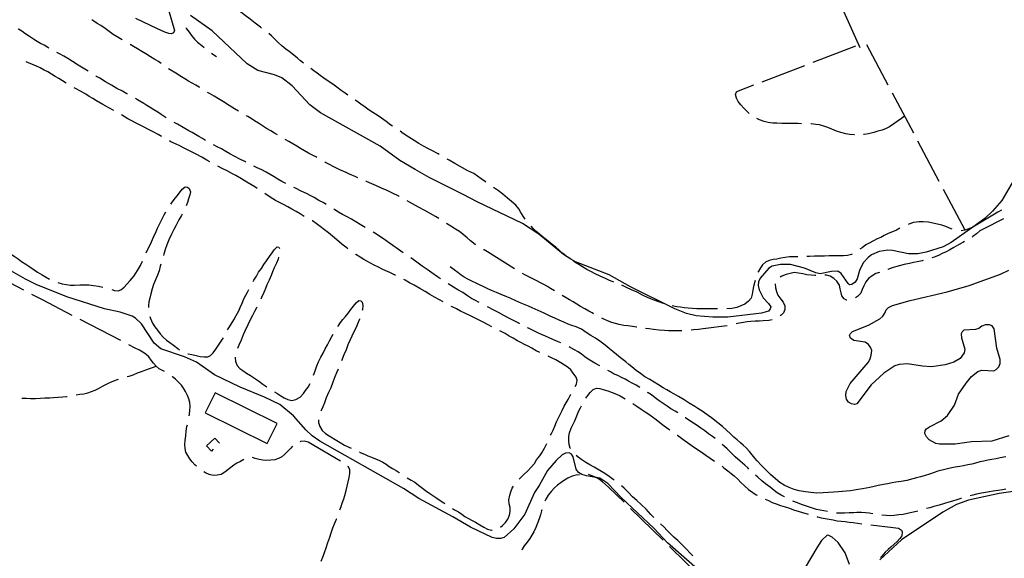
# Model space of a CAD drawing. Units: inches. Extents: x 663387 to 667103, y 4175077 to 4177462.
# Drawn here: x 663866 to 664407, y 4176816 to 4177112 of the extents above; entities that cross this region are included whole.
import ezdxf

# ---------------------------------------------------------------- set-up
doc = ezdxf.new("R2010")
doc.units = ezdxf.units.IN
doc.header["$MEASUREMENT"] = 0
doc.layers.add('Cartografia', color=7, linetype='Continuous')

msp = doc.modelspace()

# ---------------------------------------------------------------- linework, layer by layer
at = {"layer": 'Cartografia', "color": 7, "linetype": 'Continuous'}
for points in [[(664232.61, 4177322.54), (664232.85, 4177318.48), (664232.89, 4177318.1), (664233.14, 4177316.15), (664233.69, 4177313.74), (664234.5, 4177311.03), (664235.22, 4177308.73), (664235.93, 4177306.26), (664236.54, 4177304.26), (664237.38, 4177302.05), (664238.28, 4177299.91), (664239.37, 4177297.68), (664240.18, 4177295.85), (664249.8, 4177274.31), (664267.3, 4177235.17), (664301.31, 4177156.07), (664327.95, 4177096.72)], [(663946.92, 4177121.88), (663951.47, 4177105.97), (663950.97, 4177104.79), (663949.83, 4177104.24), (663948.36, 4177104.37), (663946.13, 4177105.11), (663942.18, 4177106.9), (663930.32, 4177112.62)], [(663999.37, 4177107.4), (663998.72, 4177107.88), (663995.81, 4177110.09), (663993.13, 4177112.29), (663990.39, 4177114.36), (663987.89, 4177116.08), (663985.5, 4177117.91), (663983.52, 4177119.53), (663981.42, 4177121.14), (663979.42, 4177122.44)], [(664413.61, 4177025.81), (664405.95, 4177012.61), (664400.89, 4177006.69), (664396.58, 4177002.68), (664390.03, 4176997.99), (664378.2, 4176989.53), (664373.7, 4176987.21), (664364.38, 4176984.14), (664359.85, 4176983.32), (664354.77, 4176983.36), (664345.91, 4176985.18), (664343.32, 4176985.23), (664338.57, 4176984.53), (664334.41, 4176982.65), (664332.49, 4176981.31), (664329.7, 4176978.36), (664327.72, 4176974.13), (664326.56, 4176969.57), (664325.3, 4176967.68), (664323.56, 4176966.33), (664322.2, 4176966.25), (664321.49, 4176966.88), (664317.66, 4176972.48), (664315.95, 4176973.76), (664312.45, 4176973.57), (664306.14, 4176972.33), (664303.77, 4176972.77), (664297.49, 4176975.43), (664289.83, 4176977.33), (664284.45, 4176977.42), (664279.88, 4176976.52), (664277.93, 4176975.3), (664273.12, 4176969.89), (664272.35, 4176967.91), (664272.16, 4176965.77), (664272.6, 4176963.42), (664274.79, 4176959), (664277.84, 4176955.99), (664278.97, 4176954.19), (664278.77, 4176953.12), (664277.76, 4176951.83), (664274, 4176950.58), (664255.36, 4176948.43), (664247.16, 4176948.44), (664237.97, 4176949.24), (664232.69, 4176950.49), (664226.24, 4176953.12), (664201.9, 4176965.04), (664190.3, 4176971.76), (664171.74, 4176978.89), (664169.18, 4176980.26), (664165.16, 4176982.84), (664151.54, 4176994.17), (664142.6, 4177000.02), (664117.66, 4177011.82), (664110.11, 4177015.94), (664091.36, 4177025.19), (664083.68, 4177029.58), (664075.22, 4177034.62), (664064.41, 4177042.48), (664031.62, 4177060.8), (664025.88, 4177065.14), (664016.04, 4177075.6), (664010.48, 4177079.97), (664006.51, 4177081.72), (663997.29, 4177084.07), (663991.41, 4177087.71), (663972.13, 4177105.93), (663960.36, 4177114.39)], [(663882.53, 4177096.4), (663882, 4177096.7), (663879.82, 4177097.93), (663877.96, 4177098.94), (663875.98, 4177099.93), (663874.08, 4177101.25), (663871.77, 4177102.8), (663869.32, 4177104.47), (663867.62, 4177105.65), (663865.82, 4177106.85), (663865.6, 4177106.99)], [(663922.8, 4177100.83), (663922.75, 4177100.87), (663920.02, 4177102.55), (663917.87, 4177103.91), (663915.54, 4177105.45), (663913.33, 4177107.07), (663910.99, 4177108.72), (663909.08, 4177109.95), (663907.15, 4177111.13), (663906.11, 4177111.84)], [(663957.8, 4177107.66), (663958.16, 4177106.99), (663959.57, 4177105.05), (663960.78, 4177103.27), (663962.43, 4177101.3), (663964.18, 4177099.65), (663966.52, 4177097.74), (663967.84, 4177096.68)], [(664022.34, 4177088.15), (664020.69, 4177089.46), (664019.03, 4177090.85), (664016.06, 4177093.27), (664014.4, 4177094.57), (664012.64, 4177095.88), (664010.53, 4177097.62), (664008.5, 4177099.44), (664006.56, 4177101.33), (664004.71, 4177103.13), (664003.31, 4177104.32)], [(663944.17, 4177087.88), (663942.66, 4177088.95), (663940.73, 4177090.19), (663938.35, 4177091.65), (663935.78, 4177093.15), (663933.49, 4177094.51), (663931.2, 4177095.9), (663929, 4177097.26), (663927.16, 4177098.39)], [(664302.38, 4177088.68), (664325.72, 4177097.65)], [(664331.59, 4177098.35), (664343.3, 4177076.26)], [(663904.04, 4177083.69), (663902.17, 4177084.81), (663900.43, 4177085.81), (663898.5, 4177086.97), (663895.42, 4177088.93), (663892.97, 4177090.57), (663890.65, 4177092), (663888.73, 4177093.07), (663886.94, 4177094.03)], [(663971.78, 4177093.61), (663972.04, 4177093.43), (663974.49, 4177091.7)], [(663891.95, 4177077.05), (663889.99, 4177078.3), (663887.9, 4177079.66), (663885.98, 4177080.73), (663883.88, 4177082.12), (663881.83, 4177083.37), (663879.97, 4177084.32), (663877.69, 4177085.49), (663875.64, 4177086.4), (663873.57, 4177087.29), (663871.29, 4177088.36), (663869.99, 4177088.86)], [(664046.64, 4177070.56), (664045.25, 4177071.51), (664043.04, 4177073.1), (664040.75, 4177074.86), (664038.45, 4177076.47), (664035.88, 4177078.27), (664033.59, 4177079.79), (664031.56, 4177081.23), (664029.81, 4177082.53), (664028.06, 4177083.92), (664026.4, 4177085.22)], [(664274.38, 4177077.92), (664297.72, 4177086.89)], [(663925.62, 4177071.08), (663925.39, 4177071.21), (663922.9, 4177072.62), (663919.85, 4177074.21), (663916.83, 4177075.92), (663913.66, 4177077.91), (663910.41, 4177079.79), (663908.66, 4177080.85), (663908.3, 4177081.07)], [(663965.36, 4177074.64), (663965.05, 4177074.85), (663963.3, 4177075.95), (663961.28, 4177077.14), (663959.26, 4177078.25), (663957.24, 4177079.44), (663955.31, 4177080.6), (663952.14, 4177082.59), (663949.12, 4177084.47), (663948.28, 4177085.04)], [(663917.99, 4177062.14), (663917.85, 4177062.23), (663915.73, 4177063.42), (663913.81, 4177064.46), (663912.06, 4177065.46), (663908.74, 4177067.46), (663906.72, 4177068.64), (663904.7, 4177069.83), (663902.77, 4177070.99), (663899.81, 4177072.72), (663897.2, 4177074.13), (663896.32, 4177074.61)], [(664267.23, 4177060.46), (664266.26, 4177061.3), (664264.24, 4177063.32), (664262.5, 4177065.22), (664261.19, 4177066.99), (664260.11, 4177068.88), (664259.6, 4177070.86), (664260.12, 4177072.27), (664261.22, 4177072.87), (664269.71, 4177076.13)], [(663986.7, 4177061.63), (663984.51, 4177062.94), (663981.55, 4177064.91), (663978.38, 4177066.84), (663975.71, 4177068.45), (663973.27, 4177069.96), (663970.77, 4177071.4), (663969.63, 4177072.04)], [(664345.64, 4177071.84), (664357.35, 4177049.75)], [(663946.98, 4177058.11), (663944.23, 4177059.92), (663942.3, 4177061.13), (663940.1, 4177062.49), (663938.17, 4177063.65), (663936.33, 4177064.78), (663934.58, 4177065.85), (663931.26, 4177067.95), (663930, 4177068.67)], [(664071.27, 4177053.47), (664070.41, 4177054.08), (664067.75, 4177056.1), (664065.27, 4177057.87), (664062.89, 4177059.42), (664060.5, 4177060.88), (664058.39, 4177062.26), (664056.18, 4177063.85), (664053.89, 4177065.61), (664051.68, 4177067.24), (664050.81, 4177067.81)], [(663944.31, 4177047.77), (663942.51, 4177048.82), (663939.76, 4177050.33), (663937.2, 4177051.63), (663934.91, 4177052.86), (663932.71, 4177054.01), (663930.51, 4177055.11), (663928.13, 4177056.35), (663925.93, 4177057.52), (663923.82, 4177058.7), (663922.3, 4177059.61)], [(664008.03, 4177048.61), (664006.41, 4177049.65), (664004.39, 4177050.89), (664002.1, 4177052.19), (663999.81, 4177053.63), (663997.6, 4177055.04), (663995.49, 4177056.43), (663993.56, 4177057.64), (663991.72, 4177058.7), (663991.01, 4177059.09)], [(664352.46, 4177058.97), (664350.83, 4177057.64), (664344.33, 4177053.11), (664342.42, 4177052.18), (664340.29, 4177051.33), (664337.92, 4177050.63), (664335.56, 4177049.94), (664332.68, 4177049.27), (664330.32, 4177048.93), (664330.03, 4177048.9)], [(663968.61, 4177045.57), (663966.87, 4177046.65), (663964.95, 4177047.74), (663963.02, 4177048.83), (663961.18, 4177049.89), (663959.34, 4177050.98), (663956.26, 4177052.74), (663953.07, 4177054.47), (663951.32, 4177055.46), (663951.25, 4177055.5)], [(664295.96, 4177054.79), (664294.12, 4177054.84), (664292.04, 4177054.93), (664289.67, 4177054.93), (664287.65, 4177054.94), (664285.05, 4177054.93), (664282.39, 4177055.03), (664280.18, 4177055.19), (664277.63, 4177055.55), (664275.44, 4177056.04), (664272.82, 4177056.99), (664271.39, 4177057.71)], [(664325.04, 4177048.69), (664324.89, 4177048.7), (664322.47, 4177048.79), (664320.21, 4177049.22), (664317.55, 4177049.92), (664315.12, 4177050.74), (664312.56, 4177051.81), (664310.35, 4177052.73), (664308.14, 4177053.51), (664305.84, 4177054.1), (664303.71, 4177054.46), (664301.22, 4177054.65), (664300.95, 4177054.65)], [(664096.88, 4177037.9), (664096.33, 4177038.21), (664092.84, 4177040.06), (664090.73, 4177041.15), (664088.26, 4177042.5), (664085.79, 4177043.9), (664083.13, 4177045.57), (664080.29, 4177047.43), (664077.09, 4177049.48), (664075.39, 4177050.63)], [(663970.83, 4177033.8), (663969.32, 4177034.74), (663966.59, 4177036.42), (663963.42, 4177038.07), (663960.47, 4177039.52), (663956.79, 4177041.45), (663954.5, 4177042.56), (663952.03, 4177043.66), (663949.56, 4177044.88), (663948.68, 4177045.35)], [(663990.62, 4177033.74), (663990.06, 4177034.05), (663987.41, 4177035.36), (663984.57, 4177036.82), (663981.92, 4177038.26), (663979.63, 4177039.61), (663977.24, 4177040.99), (663974.95, 4177042.17), (663973, 4177043.18)], [(664029.73, 4177036.2), (664029.09, 4177036.57), (664027.25, 4177037.52), (664025.05, 4177038.68), (664022.85, 4177039.96), (664020.74, 4177041.17), (664018.72, 4177042.41), (664016.51, 4177043.82), (664014.31, 4177045.03), (664012.36, 4177046.1)], [(664359.69, 4177045.34), (664371.41, 4177023.25)], [(663996.98, 4177019.15), (663995.56, 4177020.11), (663991.21, 4177022.7), (663988.25, 4177024.47), (663985.23, 4177026.28), (663983.39, 4177027.3), (663980.34, 4177028.93), (663977.67, 4177030.22), (663975.22, 4177031.42)], [(664012.66, 4177021.97), (664010.5, 4177023.05), (664008.3, 4177024.26), (664006.18, 4177025.52), (664004.07, 4177026.85), (664001.78, 4177028.16), (663999.4, 4177029.36), (663996.93, 4177030.46), (663995.04, 4177031.4)], [(664052.11, 4177025.1), (664051.13, 4177025.55), (664047.55, 4177027.09), (664045.71, 4177027.94), (664042.4, 4177029.51), (664038.73, 4177031.37), (664036.62, 4177032.44), (664034.51, 4177033.57), (664034.1, 4177033.78)], [(664122.6, 4177022.59), (664122.28, 4177022.82), (664120.01, 4177024.52), (664118.02, 4177025.94), (664116.01, 4177027.38), (664112.58, 4177028.94), (664105.51, 4177032.85), (664102.31, 4177034.71), (664101.2, 4177035.38)], [(664074.87, 4177014.77), (664074.64, 4177014.9), (664071.33, 4177016.59), (664068.37, 4177018), (664065.15, 4177019.43), (664062.43, 4177020.59), (664059.88, 4177021.69), (664056.98, 4177022.95), (664056.68, 4177023.07)], [(663949.43, 4177010.52), (663949.82, 4177011.1), (663951.33, 4177013.17), (663952.97, 4177015.18), (663954.18, 4177016.82), (663955.7, 4177018.81), (663957.42, 4177020.09), (663958.59, 4177020), (663959.53, 4177019.14), (663960.23, 4177017.41), (663960.01, 4177015.7), (663959.27, 4177013.47), (663958.58, 4177011.54), (663957.84, 4177009.64)], [(664022.75, 4177003.87), (664020.56, 4177005.18), (664018.35, 4177006.52), (664016.02, 4177007.86), (664013.76, 4177009.07), (664011.31, 4177010.46), (664009.22, 4177011.56), (664006.95, 4177012.54), (664004.11, 4177014.41), (664001.14, 4177016.38)], [(664034.82, 4177010.43), (664033.48, 4177011.24), (664030.86, 4177012.67), (664028.3, 4177014.15), (664026.32, 4177015.17), (664023.94, 4177016.43), (664021.1, 4177017.75), (664017.93, 4177019.3), (664017.11, 4177019.71)], [(664144.18, 4177002.3), (664143.32, 4177003.45), (664141.76, 4177005.91), (664140.65, 4177007.92), (664138.92, 4177010.07), (664136.55, 4177012.08), (664134.33, 4177013.94), (664131.94, 4177016.07), (664129.55, 4177017.84), (664127.23, 4177019.38), (664126.71, 4177019.73)], [(664373.75, 4177018.83), (664385.46, 4176996.75)], [(664096.71, 4177002.62), (664094.87, 4177003.75), (664091.88, 4177005.44), (664088.98, 4177007.09), (664085.58, 4177008.84), (664082.26, 4177010.67), (664080.52, 4177011.66), (664079.26, 4177012.38)], [(663935.93, 4176983.78), (663936.74, 4176985.42), (663937.7, 4176987.4), (663938.8, 4176989.95), (663940.03, 4176992.5), (663941.38, 4176995.55), (663942.19, 4176997.39), (663943.03, 4176999.22), (663944.47, 4177002.12), (663945.85, 4177004.73), (663946.77, 4177006.29)], [(663955.68, 4177005.14), (663955.26, 4177004.39), (663953.86, 4177001.89), (663952.36, 4176999.11), (663951.09, 4176996.67), (663949.86, 4176994.06), (663948.4, 4176990.9), (663947.3, 4176988.23), (663946.34, 4176985.57), (663945.58, 4176983.02), (663945.41, 4176982.42)], [(664056.31, 4176997.67), (664055.3, 4176998.26), (664053.46, 4176999.35), (664048.72, 4177002.31), (664045.94, 4177003.81), (664043.73, 4177004.98), (664041.49, 4177006.22), (664039.54, 4177007.42), (664039.03, 4177007.74)], [(664405.7, 4177007.28), (664403.76, 4177006.2), (664390.03, 4176997.99), (664389.99, 4176997.97), (664387.88, 4176996.97), (664385.7, 4176996.31), (664383.7, 4176995.97), (664383.61, 4176995.97)], [(664046.79, 4176986.03), (664046.3, 4176986.41), (664043.39, 4176988.63), (664040.65, 4176991), (664038.26, 4176992.98), (664036.1, 4176994.75), (664033.89, 4176996.4), (664031.5, 4176998.24), (664029.23, 4177000), (664027.25, 4177001.33), (664027.1, 4177001.41)], [(664117.03, 4176988.14), (664116.68, 4176988.38), (664114.16, 4176990.35), (664112.18, 4176992.1), (664110.13, 4176993.95), (664108.03, 4176995.47), (664105.88, 4176996.79), (664103.32, 4176998.43), (664100.94, 4176999.96)], [(664378.7, 4176996.8), (664377.25, 4176997.41), (664375.18, 4176998.34), (664373.01, 4176999.03), (664370.63, 4176999.55), (664368.07, 4177000.21), (664365.58, 4177000.64), (664362.8, 4177000.88), (664360.43, 4177000.82), (664357.49, 4177000.42), (664354.84, 4176999.57), (664354.51, 4176999.42)], [(664406.85, 4177002.6), (664395.75, 4176996.91), (664393.79, 4176995.85), (664392.11, 4176994.32), (664390.09, 4176992.75), (664389.69, 4176992.5)], [(664077.08, 4176983.81), (664074.46, 4176985.63), (664071.38, 4176987.91), (664069.54, 4176989.16), (664067.51, 4176990.61), (664063.47, 4176993.39), (664061.54, 4176994.63), (664060.64, 4176995.17)], [(664166.37, 4176982.24), (664164.85, 4176983.44), (664162.86, 4176985.27), (664160.93, 4176986.9), (664159, 4176988.37), (664156.67, 4176990.18), (664155.14, 4176991.48), (664153.5, 4176992.88), (664151.93, 4176994.14), (664150.05, 4176995.74), (664148.53, 4176997.23), (664147.38, 4176998.46)], [(664349.97, 4176997.32), (664348.05, 4176996.35), (664345.98, 4176995.31), (664343.5, 4176994.46), (664341.31, 4176993.31), (664339.48, 4176992.16), (664337.5, 4176991.56), (664335.52, 4176990.45), (664333.11, 4176989.17), (664331.27, 4176988.13), (664329.14, 4176986.63), (664327.93, 4176985.76)], [(664385.38, 4176989.97), (664384.56, 4176989.47), (664382.09, 4176988.19), (664379.62, 4176986.79), (664377.32, 4176985.53), (664375.37, 4176984.39), (664373.24, 4176983.38), (664371.12, 4176982.4), (664368.71, 4176981.48), (664367.5, 4176981.1)], [(663861.92, 4176982.95), (663863.4, 4176981.96), (663865.56, 4176980.46), (663867.54, 4176979.06), (663869.81, 4176977.55), (663872.08, 4176976.12), (663874.42, 4176974.41), (663876.23, 4176973.22), (663878.73, 4176971.71), (663880.71, 4176970.55), (663882.9, 4176969.39)], [(663994.62, 4176968.05), (663995.07, 4176968.86), (663996.45, 4176971.08), (663997.72, 4176973.11), (663999.26, 4176975.15), (664000.62, 4176977.32), (664001.94, 4176979.48), (664003.6, 4176981.76), (664005.13, 4176983.73), (664006.33, 4176985.44), (664007.81, 4176987.1), (664008.88, 4176986.92), (664009.21, 4176986.29)], [(664072.92, 4176971.44), (664072.27, 4176971.77), (664069.74, 4176972.95), (664067.65, 4176973.93), (664065.56, 4176974.88), (664063.52, 4176975.85), (664061.26, 4176977), (664059.17, 4176978.06), (664057.19, 4176979.17), (664055.44, 4176980.21), (664053.4, 4176981.43), (664051.13, 4176982.9), (664050.84, 4176983.09)], [(664138.33, 4176975.06), (664123.41, 4176984.29), (664121.54, 4176985.43), (664121.3, 4176985.55)], [(664323.74, 4176983.06), (664323.39, 4176982.88), (664321.24, 4176982.31), (664318.95, 4176982.14), (664316.5, 4176982.08), (664313.63, 4176982.12), (664311.19, 4176982.12), (664308.59, 4176981.98), (664305.88, 4176981.98), (664303.12, 4176981.94), (664300.35, 4176981.78), (664298.87, 4176981.76)], [(663917.05, 4176963.63), (663918.53, 4176963.19), (663920.61, 4176962.98), (663921.95, 4176963.53), (663923.8, 4176964.98), (663925.25, 4176966.53), (663927.16, 4176968.57), (663929.36, 4176971.25), (663931.23, 4176974.04), (663932.77, 4176976.77), (663933.92, 4176979.2)], [(663944.08, 4176977.6), (663943.71, 4176976.41), (663943, 4176973.92), (663942.14, 4176971.59), (663941.01, 4176968.97), (663940, 4176966.47), (663939.17, 4176963.97), (663938.43, 4176961.25), (663937.93, 4176958.95), (663937.47, 4176956.85), (663937.26, 4176954.62), (663937.23, 4176953.69)], [(664008.68, 4176981.39), (664008.38, 4176980.38), (664007.49, 4176978.05), (664006.33, 4176975.66), (664005.39, 4176973.4), (664004.51, 4176971.31), (664003.45, 4176968.87), (664002.3, 4176966.25), (664001.51, 4176964.22), (664000.5, 4176962.01), (663999.22, 4176959.29), (663998.83, 4176958.43)], [(664097.6, 4176969.52), (664096.04, 4176970.66), (664092.83, 4176972.91), (664090.33, 4176974.57), (664087.6, 4176976.45), (664084.57, 4176978.6), (664081.24, 4176981.03)], [(664192.55, 4176967.75), (664192.4, 4176967.81), (664190.42, 4176968.7), (664188.16, 4176969.8), (664185.37, 4176971.04), (664182.65, 4176972.31), (664180.21, 4176973.52), (664177.95, 4176974.7), (664175.62, 4176976.04), (664173.53, 4176977.37), (664171.43, 4176978.73), (664170.46, 4176979.36)], [(664293.87, 4176981.69), (664291.7, 4176981.67), (664289.28, 4176981.58), (664286.89, 4176981.3), (664284.54, 4176980.83), (664282.35, 4176980.39), (664280.35, 4176980.12), (664278.15, 4176979.59), (664276.2, 4176978.7), (664274.57, 4176977.22), (664273.36, 4176975.52), (664272.04, 4176973.44), (664271.97, 4176973.26)], [(664362.74, 4176979.58), (664362.1, 4176979.38), (664359.44, 4176978.85), (664357.34, 4176978.49), (664355.14, 4176978.02), (664352.32, 4176977.33), (664350.36, 4176976.88), (664348.34, 4176976.33), (664345.76, 4176975.5), (664343.41, 4176974.63), (664343.4, 4176974.62)], [(663868.7, 4176963.31), (663846.55, 4176974.89)], [(664249.2, 4176800.71), (664222.29, 4176824.36), (664214.74, 4176832.38), (664196.92, 4176849.39), (664189.6, 4176856.96), (664185.07, 4176860.03), (664182.9, 4176860.39), (664177.79, 4176861.23), (664175.23, 4176861.93), (664173.36, 4176863.13), (664172.12, 4176864.81), (664170.42, 4176871.63), (664169.51, 4176873.08), (664168.35, 4176873.82), (664166.29, 4176873.65), (664164.47, 4176872.7), (664161.15, 4176869.59), (664156.46, 4176864.24), (664151.81, 4176855.88), (664149.16, 4176852), (664143.92, 4176840.2), (664137.98, 4176832.06), (664132.61, 4176827.29), (664130.49, 4176826.71), (664128.29, 4176826.71), (664126.03, 4176827.24), (664114.12, 4176833.05), (664104.42, 4176838.77), (664085.77, 4176848.77), (664077.28, 4176854.18), (664031.31, 4176880.22), (664027.17, 4176883.23), (664023.55, 4176886.5), (664016.84, 4176894.14), (664009.35, 4176900.38), (664000.94, 4176904.45), (663987.6, 4176909.9), (663973.51, 4176916.84), (663963.66, 4176923.78), (663956.98, 4176926.68), (663944.05, 4176931.04), (663940.26, 4176934.19), (663933.28, 4176944.87), (663930.01, 4176947.97), (663928.26, 4176949.05), (663921.68, 4176951.16), (663913.09, 4176953.11), (663892.32, 4176959.58), (663875.51, 4176966.48), (663869.58, 4176969.3), (663860.62, 4176974.48)], [(664408.06, 4176871.59), (664405.1, 4176871.1), (664402.8, 4176870.64), (664400.52, 4176870.26), (664398.25, 4176869.86), (664396.15, 4176869.32), (664393.78, 4176868.83), (664391.48, 4176868.24), (664389.47, 4176867.69), (664387.23, 4176867.26), (664384.94, 4176866.78), (664382.92, 4176866.44), (664380.33, 4176866.02), (664377.51, 4176865.38), (664374.62, 4176864.73), (664370.85, 4176863.76), (664368.77, 4176862.99), (664366.84, 4176862.32), (664363.28, 4176861.23), (664361.24, 4176860.73), (664359.04, 4176860.17), (664357.01, 4176859.61), (664353.81, 4176858.71), (664350.72, 4176858.13), (664347.81, 4176857.72), (664345.63, 4176857.36), (664343.13, 4176856.89), (664340.93, 4176856.48), (664338.06, 4176855.88), (664335.74, 4176855.32), (664333.45, 4176854.81), (664331.38, 4176854.47), (664329.36, 4176854.04), (664327.05, 4176853.63), (664324.76, 4176853.27), (664322.81, 4176853.05), (664320.53, 4176852.86), (664318.35, 4176852.54), (664316.28, 4176852.4), (664313.65, 4176852.21), (664310.72, 4176852.04), (664307.73, 4176851.83), (664304.25, 4176851.64), (664301.05, 4176851.97), (664298.11, 4176852.37), (664294.67, 4176852.94), (664291.86, 4176853.69), (664289.13, 4176854.72), (664286.37, 4176856.06), (664284.06, 4176857.53), (664281.55, 4176859.5), (664278.91, 4176861.88), (664276.34, 4176864.51), (664273.94, 4176866.94), (664271.51, 4176869.52), (664270.25, 4176870.99), (664268.81, 4176872.78), (664267.38, 4176874.56), (664265.43, 4176876.64), (664263.83, 4176878), (664262.39, 4176879.45), (664260.55, 4176881.02), (664258.82, 4176882.53), (664256.87, 4176884.28), (664254.73, 4176886.38), (664252.46, 4176888.29), (664249.86, 4176890.45), (664246.46, 4176893.07), (664244.67, 4176894.44), (664241.88, 4176896.37), (664239.04, 4176898.22), (664237.28, 4176899.28), (664234.23, 4176901.22), (664231.43, 4176903.06), (664228.4, 4176904.92), (664225.74, 4176906.37), (664223.84, 4176907.39), (664222, 4176908.46), (664219.94, 4176909.64), (664217.36, 4176911.28), (664214.95, 4176912.76), (664212.6, 4176914.19), (664209.91, 4176915.7), (664207.4, 4176917.42), (664205.01, 4176919.2), (664202.64, 4176921.1), (664201.13, 4176922.44), (664199.43, 4176923.87), (664196.56, 4176926.12), (664194.28, 4176927.95), (664192.3, 4176929.5), (664190.48, 4176930.97), (664188.96, 4176932.33), (664187.3, 4176933.66), (664185.19, 4176935.19), (664182.73, 4176936.82), (664180.23, 4176938.36), (664177.7, 4176940.01), (664175.08, 4176941.79), (664172.21, 4176943.1), (664169.77, 4176943.9), (664167.82, 4176944.62), (664165.35, 4176945.67), (664162.78, 4176946.73), (664160.45, 4176947.82), (664157.79, 4176949.06), (664154.61, 4176950.57), (664151.3, 4176952.05), (664147.88, 4176953.65), (664145.91, 4176954.5), (664142.35, 4176955.98), (664139.05, 4176957.46), (664135.89, 4176958.82), (664134.04, 4176959.63), (664130.99, 4176960.89), (664128.33, 4176961.98), (664125.67, 4176963.07), (664123.17, 4176964.26), (664121.03, 4176965.34), (664119.06, 4176966.31), (664117.13, 4176967.12), (664114.81, 4176968.21), (664112.65, 4176969.32), (664110.64, 4176970.46), (664109.04, 4176971.54), (664107.09, 4176973.02), (664105.11, 4176974.5), (664102.97, 4176976.15)], [(664160.2, 4176963), (664158.11, 4176964.24), (664156.37, 4176965.23), (664154.66, 4176966.27), (664152.85, 4176967.22), (664150.52, 4176968.34), (664148.4, 4176969.49), (664146.12, 4176970.63), (664143.92, 4176971.74), (664142.6, 4176972.46)], [(664303.72, 4176971.42), (664303.3, 4176971.39), (664301.27, 4176971.49), (664298.87, 4176971.79), (664296.64, 4176972.2), (664294.34, 4176972.67), (664291.92, 4176972.93), (664289.73, 4176972.54), (664287.48, 4176971.84), (664285.19, 4176970.96), (664284.27, 4176970.46)], [(664320.8, 4176957.75), (664320.61, 4176957.76), (664319.32, 4176958.58), (664318.04, 4176960.24), (664317.67, 4176961.85), (664317.2, 4176964.08), (664316.7, 4176966.1), (664315.39, 4176968.22), (664313.69, 4176969.76), (664311.67, 4176970.93), (664309.57, 4176971.53), (664308.7, 4176971.6)], [(664409.74, 4176883.21), (664400.54, 4176880.24), (664389.24, 4176879.95), (664380.39, 4176878.62), (664371.78, 4176878.59), (664369.64, 4176878.92), (664365.95, 4176880.96), (664364.53, 4176882.61), (664363.73, 4176884.5), (664363.8, 4176886.2), (664364.55, 4176887.13), (664366.22, 4176888.24), (664372.61, 4176891.49), (664376.14, 4176894.34), (664379.97, 4176900.13), (664382.21, 4176906.14), (664386.32, 4176912.18), (664389.37, 4176915.89), (664392.77, 4176918.65), (664394.94, 4176919.29), (664401.54, 4176918.95), (664402.87, 4176919.62), (664404.26, 4176921.13), (664405.09, 4176923.04), (664405.02, 4176925.13), (664403.11, 4176931.38), (664401.74, 4176942.11), (664400.69, 4176943.75), (664399.18, 4176944.25), (664396.98, 4176944.16), (664394.95, 4176943.47), (664393.28, 4176942.22), (664391.45, 4176941.71), (664385.13, 4176941.24), (664384.11, 4176940.47), (664383.67, 4176939.25), (664383.71, 4176937.11), (664385.56, 4176930.8), (664385.32, 4176928.88), (664383.07, 4176925.75), (664379.49, 4176923.71), (664374.82, 4176922.2), (664367.38, 4176921.21), (664362.46, 4176921.46), (664354.06, 4176922.73), (664349.52, 4176922.41), (664347.1, 4176921.71), (664341.18, 4176917.67), (664334.2, 4176911.18), (664326.27, 4176900.83), (664325.09, 4176900.51), (664323.36, 4176900.81), (664321.68, 4176901.79), (664320.61, 4176903.3), (664320.24, 4176905.2), (664320.39, 4176907.59), (664322.6, 4176912.04), (664332.54, 4176923.59), (664333.59, 4176925.54), (664334.2, 4176927.55), (664334.47, 4176930.1), (664333.96, 4176931.66), (664332.77, 4176933.42), (664330.93, 4176934.69), (664324.69, 4176935.67), (664322.87, 4176936.85), (664322.27, 4176938.3), (664322.73, 4176939.44), (664323.96, 4176940.59), (664332.62, 4176944.04), (664338.93, 4176947.45), (664340.54, 4176948.93), (664341.61, 4176950.62), (664342.33, 4176952.56), (664343.72, 4176953.85), (664345.83, 4176954.82), (664355.66, 4176957.55), (664375.97, 4176962.34), (664388.05, 4176965.9), (664405.18, 4176972.15), (664409.75, 4176974.31)], [(664338.66, 4176973.02), (664336.8, 4176972.39), (664334.67, 4176971.19), (664332.66, 4176969.71), (664331.2, 4176967.92), (664330.14, 4176965.68), (664329.28, 4176963.73), (664328.44, 4176961.66), (664326.67, 4176959.8), (664325.51, 4176959.07)], [(663887.5, 4176967.44), (663889.87, 4176966.69), (663892.13, 4176966.33), (663894.21, 4176966.09), (663896.64, 4176966.12), (663899.41, 4176966.29), (663901.47, 4176966.3), (663904.41, 4176966.19), (663907.08, 4176965.89), (663909.69, 4176965.44), (663912.12, 4176964.94), (663912.22, 4176964.91)], [(664099.1, 4176956.82), (664097.08, 4176958), (664094.35, 4176959.52), (664091.68, 4176960.96), (664089.12, 4176962.51), (664086.28, 4176964.21), (664083.17, 4176965.98), (664080.67, 4176967.38), (664078.29, 4176968.71), (664077.38, 4176969.17)], [(664118.89, 4176956.46), (664116.75, 4176957.53), (664114.65, 4176958.69), (664112.44, 4176960.16), (664109.82, 4176961.97), (664107.21, 4176963.47), (664104.83, 4176964.97), (664101.82, 4176966.84)], [(664270.38, 4176968.52), (664269.53, 4176965.36), (664269.21, 4176963.33), (664268.86, 4176961.1), (664268.17, 4176958.98), (664266.74, 4176957.17), (664264.74, 4176955.65), (664262.67, 4176954.64), (664260.31, 4176953.78), (664257.65, 4176953.27), (664254.94, 4176953.11), (664254.81, 4176953.1)], [(664281.36, 4176966.76), (664281.59, 4176964.53), (664282.1, 4176962.53), (664282.86, 4176960.63), (664284.49, 4176958.43), (664285.89, 4176956.65), (664286.81, 4176954.63), (664286.81, 4176952.71), (664286.1, 4176950.76), (664284.78, 4176949.59), (664284.23, 4176949.2)], [(663895.31, 4176949.44), (663879.03, 4176957.91), (663873.13, 4176960.99)], [(663980.67, 4176941.54), (663981.3, 4176942.62), (663982.67, 4176944.6), (663984.17, 4176946.99), (663985.45, 4176949.31), (663986.75, 4176951.93), (663987.62, 4176953.79), (663988.65, 4176956.17), (663989.65, 4176958.49), (663990.65, 4176960.47), (663991.63, 4176962.27), (663992.26, 4176963.64)], [(664220.13, 4176956.03), (664220.13, 4176956.04), (664217.52, 4176956.92), (664214.92, 4176957.87), (664211.7, 4176959.09), (664208.63, 4176960.56), (664205.62, 4176962.14), (664202.54, 4176963.57), (664199.82, 4176964.82), (664197.22, 4176965.98)], [(664041.31, 4176943.33), (664041.43, 4176943.5), (664042.76, 4176945.44), (664043.93, 4176947.09), (664045.34, 4176948.77), (664047.05, 4176950.85), (664048.43, 4176952.66), (664049.83, 4176954.44), (664051.29, 4176956.25), (664052.8, 4176957.63), (664053.83, 4176957.5), (664054.49, 4176956.66), (664054.88, 4176954.91), (664054.69, 4176952.58), (664054.62, 4176952.19)], [(664181.73, 4176950.3), (664180.87, 4176950.8), (664179, 4176951.81), (664176.85, 4176952.97), (664174.58, 4176954.4), (664172.56, 4176955.56), (664170.44, 4176956.8), (664168.46, 4176958.07), (664166.61, 4176959.17), (664164.46, 4176960.38)], [(663996.67, 4176953.93), (663996.49, 4176953.57), (663995.45, 4176951.65), (663994.27, 4176949.44), (663993.04, 4176946.94), (663991.75, 4176944.28), (663990.14, 4176940.79), (663989.29, 4176938.77), (663988.05, 4176935.78), (663986.9, 4176933.12), (663986.18, 4176931.25)], [(664125.8, 4176943.15), (664123.85, 4176944.21), (664121.47, 4176945.51), (664118.91, 4176946.78), (664116.24, 4176948.13), (664113.69, 4176949.45), (664110.96, 4176950.72), (664108.64, 4176951.81), (664106.38, 4176952.96), (664104.05, 4176954.1), (664103.48, 4176954.4)], [(664141.04, 4176944.87), (664140.94, 4176944.93), (664138.39, 4176946.29), (664135.43, 4176947.8), (664132.42, 4176949.42), (664129.52, 4176950.93), (664126.56, 4176952.44), (664123.77, 4176953.98), (664123.34, 4176954.19)], [(664249.82, 4176953.08), (664247.73, 4176953.06), (664245.47, 4176953.01), (664242.52, 4176952.97), (664240.44, 4176953), (664238.42, 4176953.12), (664236.11, 4176953.27), (664233.57, 4176953.34), (664231.49, 4176953.6), (664229.46, 4176953.86), (664227.44, 4176954.11), (664224.95, 4176954.73)], [(663921.93, 4176935.61), (663899.74, 4176947.14)], [(663938.03, 4176948.78), (663938.34, 4176947.64), (663939.35, 4176945.2), (663940.69, 4176943.14), (663942.2, 4176941.3), (663943.6, 4176939.33), (663945.44, 4176937.25), (663947.13, 4176935.8), (663949, 4176934.44), (663950.93, 4176933.03), (663953.37, 4176931.19), (663954.33, 4176930.54)], [(664053.16, 4176947.45), (664053.12, 4176947.35), (664052.29, 4176945.09), (664051.23, 4176942.83), (664049.98, 4176940.39), (664048.86, 4176938.01), (664047.78, 4176935.57), (664046.79, 4176933.25), (664045.74, 4176930.58), (664044.59, 4176927.75), (664043.59, 4176925.37), (664043.25, 4176924.51)], [(664205.37, 4176942.99), (664205.2, 4176943.03), (664203.06, 4176943.3), (664200.45, 4176943.71), (664198.37, 4176943.92), (664195.84, 4176944.42), (664193.69, 4176944.91), (664191.7, 4176945.53), (664189.26, 4176946.49), (664187.02, 4176947.51), (664186.14, 4176947.96)], [(664279.76, 4176947.06), (664277.97, 4176946.65), (664274.85, 4176946.38), (664272.6, 4176946.23), (664270.47, 4176946.17), (664268.16, 4176946.06), (664266.03, 4176945.82), (664263.03, 4176945.42), (664260.79, 4176945), (664259.95, 4176944.75)], [(664027.77, 4176916.65), (664028.76, 4176918.99), (664029.72, 4176921.78), (664030.54, 4176923.96), (664031.85, 4176926.52), (664033.07, 4176928.73), (664034.25, 4176930.99), (664035.45, 4176933.26), (664036.64, 4176935.47), (664037.83, 4176937.79), (664038.59, 4176939.14)], [(664152.23, 4176929), (664150.24, 4176929.99), (664147.74, 4176931.39), (664145.82, 4176932.43), (664143.72, 4176933.51), (664141.75, 4176934.51), (664139.94, 4176935.46), (664137.44, 4176936.87), (664135.25, 4176938.09), (664133.09, 4176939.45), (664130.64, 4176940.81), (664130.29, 4176940.96)], [(664163.71, 4176934.37), (664161.91, 4176935.16), (664159.36, 4176936.18), (664157.21, 4176937.14), (664155.23, 4176937.99), (664153.08, 4176938.92), (664151.05, 4176939.83), (664148.14, 4176941.28), (664145.94, 4176942.32), (664145.47, 4176942.55)], [(664230.24, 4176940.92), (664227.62, 4176940.92), (664225.14, 4176940.89), (664222.89, 4176940.92), (664220.58, 4176941.07), (664217.74, 4176941.37), (664214.62, 4176941.65), (664212.25, 4176941.95), (664210.3, 4176942.16)], [(664255.06, 4176943.71), (664253.48, 4176943.45), (664250.54, 4176943.21), (664247.78, 4176942.82), (664244.79, 4176942.34), (664241.97, 4176942), (664239.32, 4176941.75), (664236.56, 4176941.48), (664235.22, 4176941.29)], [(663958.74, 4176928.33), (663959.03, 4176928.26), (663961.08, 4176927.84), (663963.47, 4176927.3), (663965.65, 4176926.85), (663967.74, 4176926.73), (663969.75, 4176926.66), (663971.35, 4176927.29), (663972.81, 4176928.81), (663974.11, 4176930.89), (663975.68, 4176933.02), (663976.84, 4176934.65), (663977.95, 4176936.34), (663978.38, 4176937.1)], [(663946.05, 4176918.56), (663944.9, 4176919.04), (663943.07, 4176920.08), (663941.42, 4176921.48), (663940.02, 4176923.15), (663938.71, 4176924.85), (663937.37, 4176926.56), (663935.91, 4176928.01), (663934.08, 4176929.26), (663932.25, 4176930.29), (663929.87, 4176931.49), (663926.36, 4176933.31)], [(664185.16, 4176921.64), (664184.78, 4176921.86), (664182.45, 4176923.18), (664180.64, 4176924.29), (664178.78, 4176925.42), (664176.97, 4176926.59), (664175.04, 4176928.09), (664173.18, 4176929.43), (664171.26, 4176930.55), (664168.87, 4176931.83), (664168.2, 4176932.17)], [(663984.85, 4176926.44), (663984.82, 4176926.27), (663984.93, 4176924.01), (663985.94, 4176921.79), (663987.35, 4176920.29), (663989.01, 4176919.08), (663991.02, 4176917.64), (663993.21, 4176916.33), (663995.49, 4176914.88), (663997.62, 4176913.39), (664000.07, 4176911.7), (664001.71, 4176910.47), (664002.24, 4176910.1)], [(664171.58, 4176910.36), (664172.38, 4176911.68), (664172.77, 4176913.9), (664172.22, 4176915.38), (664170.57, 4176917.74), (664169.23, 4176919.45), (664167.71, 4176920.82), (664165.69, 4176922.14), (664163.62, 4176923.39), (664160.94, 4176924.95), (664158.9, 4176925.96), (664157.04, 4176926.81), (664156.78, 4176926.92)], [(663925.57, 4176915.75), (663926.57, 4176916.01), (663928.78, 4176916.84), (663931.26, 4176917.78), (663933.85, 4176918.68), (663935.74, 4176919.56), (663941.42, 4176921.48)], [(664041.37, 4176919.88), (664040.54, 4176917.89), (664039.52, 4176915.63), (664038.42, 4176912.73), (664037.28, 4176909.63), (664036.04, 4176906.96), (664034.82, 4176904.07), (664033.82, 4176901.4), (664032.96, 4176899.2), (664032.03, 4176897.05), (664031.9, 4176896.75)], [(664207.1, 4176909.7), (664205.04, 4176911), (664202.95, 4176912.16), (664200.92, 4176913.26), (664198.98, 4176914.39), (664197.12, 4176915.36), (664194.94, 4176916.33), (664192.64, 4176917.36), (664190.9, 4176918.36), (664189.5, 4176919.15)], [(663897.51, 4176905.72), (663899.45, 4176906.1), (663901.71, 4176906.39), (663903.93, 4176906.89), (663905.91, 4176907.5), (663907.85, 4176908.36), (663909.73, 4176909.32), (663912.26, 4176910.78), (663914.84, 4176912.05), (663917.26, 4176913.06), (663919.64, 4176914.01), (663920.77, 4176914.37)], [(663959.58, 4176894.21), (663959.71, 4176895.14), (663959.9, 4176897.17), (663960.07, 4176899.4), (663959.91, 4176901.47), (663959.37, 4176903.5), (663958.63, 4176905.45), (663957.59, 4176907.57), (663956.45, 4176909.48), (663955.26, 4176911.09), (663953.87, 4176912.56), (663952.02, 4176914.39), (663950.44, 4176915.64), (663950.2, 4176915.83)], [(663968.27, 4176895.8), (664002.43, 4176878.91), (664007.91, 4176890), (663973.75, 4176906.88), (663968.27, 4176895.8)], [(664006.45, 4176907.41), (664007.69, 4176906.61), (664009.99, 4176905.16), (664011.76, 4176904.13), (664013.81, 4176903.18), (664015.94, 4176902.7), (664018.14, 4176903.16), (664020.57, 4176904.44), (664022.29, 4176906.43), (664023.46, 4176908.06), (664024.97, 4176910.05), (664026.02, 4176911.97)], [(664177.49, 4176904.01), (664178.48, 4176905.36), (664179.84, 4176907.04), (664181.44, 4176908.64), (664183.38, 4176909.5), (664185.05, 4176909.27), (664187.42, 4176908.59), (664189.51, 4176908), (664191.98, 4176907.12), (664194.37, 4176906.14), (664196.29, 4176905.18), (664198.15, 4176904.13), (664198.99, 4176903.63)], [(664227.91, 4176895.88), (664226.53, 4176896.7), (664224.15, 4176898.08), (664222.05, 4176899.44), (664219.95, 4176900.99), (664217.74, 4176902.51), (664215.58, 4176904.12), (664213.49, 4176905.67), (664211.62, 4176906.91), (664211.35, 4176907.06)], [(663867.62, 4176903.9), (663867.82, 4176903.9), (663870.24, 4176903.87), (663872.44, 4176903.78), (663875.2, 4176903.75), (663877.97, 4176903.85), (663880.27, 4176904.03), (663882.98, 4176904.16), (663885.06, 4176904.33), (663887.66, 4176904.55), (663890.17, 4176904.68), (663892.22, 4176904.87), (663892.58, 4176904.92)], [(664158.12, 4176883.57), (664158.39, 4176884.18), (664159.41, 4176886.38), (664160.4, 4176888.53), (664161.4, 4176890.85), (664162.48, 4176893.06), (664163.43, 4176894.92), (664164.48, 4176897.13), (664165.62, 4176899.45), (664166.6, 4176901.32), (664167.67, 4176903.23), (664168.81, 4176905.33), (664169.15, 4176905.99)], [(664169.02, 4176876.26), (664168.92, 4176876.46), (664168.3, 4176878.45), (664168.08, 4176880.46), (664168.06, 4176882.79), (664168.41, 4176884.9), (664169.32, 4176887.34), (664170.24, 4176889.21), (664171.42, 4176891.52), (664172.46, 4176894.25), (664173.44, 4176896.51), (664174.57, 4176898.66), (664175.04, 4176899.66)], [(664203.18, 4176900.92), (664205.42, 4176899.5), (664207.81, 4176897.84), (664210.02, 4176896.37), (664212.11, 4176895.04), (664214.15, 4176893.62), (664216.02, 4176892.17), (664218.06, 4176890.54), (664220.45, 4176888.71), (664223.07, 4176886.92), (664223.61, 4176886.53)], [(664030.6, 4176891.97), (664030.59, 4176890.56), (664031.26, 4176888.43), (664032.58, 4176886.21), (664034.49, 4176884.55), (664036.37, 4176883.24), (664040.73, 4176880.64), (664042.57, 4176879.49), (664044.96, 4176878.12), (664047.28, 4176876.96), (664048.49, 4176876.36)], [(664248.51, 4176881.74), (664247, 4176882.89), (664244.91, 4176884.38), (664242.75, 4176886.01), (664240.59, 4176887.51), (664238.09, 4176889.17), (664235.13, 4176891.04), (664232.11, 4176893.1), (664232.07, 4176893.12)], [(663963.61, 4176866.5), (663962.74, 4176867.29), (663961.28, 4176868.94), (663959.97, 4176870.55), (663958.86, 4176872.36), (663957.77, 4176874.28), (663957.3, 4176876.31), (663957.23, 4176878.38), (663957.31, 4176880.68), (663957.64, 4176883.22), (663957.84, 4176885.77), (663958.31, 4176888.3), (663958.61, 4176889.32)], [(663969.14, 4176877.7), (663973.7, 4176881.97), (663976.25, 4176879.22)], [(664042.67, 4176869.22), (664024.84, 4176879.64), (664022.67, 4176880.3), (664020.65, 4176880.02), (664020.61, 4176880)], [(664227.69, 4176883.64), (664227.78, 4176883.58), (664230.64, 4176881.41), (664233.31, 4176879.51), (664235.76, 4176877.79), (664238.14, 4176876.09), (664240.76, 4176874.37), (664243.37, 4176872.65), (664245.76, 4176871.01), (664248.18, 4176869.34)], [(663972.77, 4176875.8), (663971.78, 4176874.87), (663969.14, 4176877.7)], [(664016.35, 4176877.45), (664015.39, 4176876.49), (664013.8, 4176874.78), (664012.17, 4176873.16), (664010.52, 4176871.74), (664008.71, 4176870.79), (664006.58, 4176870.04), (664004.36, 4176869.77), (664002.26, 4176869.66), (664000.08, 4176869.8), (663997.98, 4176870.12), (663995.84, 4176870.83), (663994.29, 4176871.3)], [(664053.05, 4176874.33), (664053.56, 4176874.13), (664055.8, 4176873.21), (664057.75, 4176872.17), (664059.71, 4176871.42), (664061.95, 4176870.5), (664064.07, 4176869.62), (664065.97, 4176868.77), (664067.71, 4176867.61), (664069.44, 4176866.39), (664071.31, 4176865.26), (664073.19, 4176864.21), (664074.96, 4176862.98), (664075.15, 4176862.85)], [(664140.8, 4176859.44), (664141.37, 4176860), (664143.39, 4176861.89), (664145.36, 4176863.81), (664147.38, 4176865.95), (664149.19, 4176868.05), (664150.4, 4176869.93), (664152.12, 4176872.21), (664153.28, 4176873.84), (664154.71, 4176876.41), (664155.87, 4176878.61), (664156.06, 4176879.01)], [(664267.04, 4176864.97), (664266.37, 4176865.61), (664264.85, 4176867.04), (664262.17, 4176869.32), (664259.49, 4176871.72), (664256.51, 4176874.58), (664255.05, 4176876), (664253.6, 4176877.38), (664252.32, 4176878.51)], [(663989.56, 4176870.23), (663987.69, 4176869.18), (663985.75, 4176868.13), (663984.07, 4176867.03), (663982.45, 4176865.84), (663980.74, 4176864.57), (663979.16, 4176863.27), (663977.08, 4176862.01), (663974.99, 4176861.51), (663972.76, 4176861.42), (663970.55, 4176861.95), (663968.51, 4176862.82), (663967.52, 4176863.41)], [(664193.03, 4176858.78), (664192.51, 4176859.16), (664190.23, 4176860.91), (664187.84, 4176862.43), (664186.09, 4176863.52), (664183.76, 4176864.95), (664182.01, 4176865.95), (664179.56, 4176867.33), (664177.49, 4176868.49), (664175.33, 4176870.04), (664173.2, 4176871.47), (664172.1, 4176872.38)], [(664042.36, 4176842.44), (664042.99, 4176844.29), (664043.68, 4176846.26), (664044.43, 4176848.52), (664045.03, 4176850.44), (664045.83, 4176853.16), (664046.39, 4176855.48), (664046.98, 4176857.86), (664047.48, 4176860.36), (664047.83, 4176862.51), (664047.8, 4176864.59), (664047.02, 4176866.12), (664046.74, 4176866.36)], [(664252.27, 4176866.45), (664253.33, 4176865.66), (664255.37, 4176863.96), (664257.3, 4176862.46), (664258.88, 4176861.15), (664260.92, 4176859.42), (664262.6, 4176857.61), (664264.54, 4176855.75), (664266.83, 4176853.77), (664269.11, 4176852.03), (664271.05, 4176850.79), (664271.47, 4176850.54)], [(664079.35, 4176860.14), (664081.54, 4176858.78), (664083.52, 4176857.65), (664085.58, 4176856.17), (664087.77, 4176854.42), (664089.41, 4176853.14), (664091.69, 4176851.58), (664093.91, 4176850.07), (664095.6, 4176848.89), (664097.35, 4176847.75), (664099.45, 4176846.41), (664099.97, 4176846.04)], [(664173.97, 4176861.83), (664172.08, 4176861.52), (664170, 4176861.02), (664167.63, 4176859.96), (664165.75, 4176858.79), (664163.81, 4176857.55), (664161.91, 4176856), (664160.17, 4176854.65), (664158.32, 4176852.63), (664156.68, 4176850.53), (664155.44, 4176848.35), (664154.88, 4176847.21)], [(664198.42, 4176846.75), (664189.91, 4176855.07), (664188.31, 4176856.52), (664186.67, 4176857.9), (664185.02, 4176859.22), (664183.11, 4176860.29), (664182.9, 4176860.39), (664180.9, 4176861.3), (664178.95, 4176861.99)], [(664286.63, 4176849.59), (664286.59, 4176849.62), (664284.67, 4176850.54), (664282.54, 4176851.84), (664280.96, 4176853.16), (664278.62, 4176854.98), (664276.17, 4176856.87), (664274.13, 4176858.5), (664271.85, 4176860.53), (664270.71, 4176861.57)], [(664130.52, 4176832.97), (664131.75, 4176833.97), (664133.28, 4176835.65), (664134.58, 4176837.44), (664135.59, 4176839.55), (664135.91, 4176841.63), (664135.79, 4176843.82), (664135.26, 4176845.89), (664135.1, 4176847.94), (664135.66, 4176850.55), (664136.26, 4176852.46), (664137.04, 4176854.44), (664137.63, 4176855.61)], [(664214.87, 4176838.28), (664213.16, 4176840.02), (664210.53, 4176842.81), (664207.87, 4176845.4), (664205.42, 4176847.63), (664203.15, 4176849.73), (664200.85, 4176852.01), (664198.47, 4176854.46), (664197, 4176855.75)], [(664412.1, 4176852.64), (664404.5, 4176851.58), (664387.59, 4176847.8), (664381.06, 4176845.54), (664373.61, 4176841.31), (664350.82, 4176826), (664338.85, 4176815.11)], [(664408.18, 4176853.82), (664406.28, 4176853.56), (664404.01, 4176853.15), (664401.26, 4176852.74), (664399.15, 4176852.44), (664397.06, 4176852.1), (664394.81, 4176851.65), (664392.03, 4176851.11), (664390.06, 4176850.66), (664388.52, 4176850.22)], [(664275.95, 4176848.33), (664277.83, 4176847.57), (664279.8, 4176846.65), (664282.07, 4176845.77), (664284.28, 4176844.94), (664287.01, 4176844.1), (664289.27, 4176843.37), (664291.42, 4176842.56), (664299.55, 4176840.19)], [(664310.2, 4176841.62), (664304.19, 4176842.78), (664295.98, 4176845.45), (664293.69, 4176846.33), (664291.08, 4176847.33)], [(664383.72, 4176848.82), (664383.39, 4176848.72), (664381.15, 4176847.98), (664378.82, 4176847.26), (664376.9, 4176846.66), (664374.43, 4176845.96), (664371.47, 4176845.15), (664368.57, 4176844.35), (664366.31, 4176843.72), (664364.51, 4176843.28)], [(664104.13, 4176843.28), (664105.27, 4176842.62), (664107.48, 4176841.35), (664109.29, 4176840.13), (664111.04, 4176838.8), (664112.91, 4176837.7), (664115, 4176836.67), (664116.86, 4176835.66), (664119.22, 4176834.2), (664121.33, 4176833.02), (664123.48, 4176831.9), (664125.62, 4176831.34), (664125.93, 4176831.36)], [(664153.2, 4176842.51), (664153.07, 4176842), (664152.54, 4176839.82), (664151.85, 4176837.67), (664150.88, 4176835.14), (664149.96, 4176832.81), (664148.88, 4176830.4), (664147.86, 4176828.66), (664146.68, 4176826.75), (664145.28, 4176824.84), (664143.64, 4176822.73), (664142.52, 4176820.94), (664142.25, 4176820.3)], [(664219.88, 4176825.79), (664202, 4176843.26)], [(664359.74, 4176841.8), (664359.08, 4176841.62), (664356.59, 4176840.99), (664354.16, 4176840.43), (664351.76, 4176840.01), (664349.29, 4176839.7), (664346.88, 4176839.47), (664344.57, 4176839.32), (664342.49, 4176839.39), (664340.01, 4176839.6), (664339.99, 4176839.6)], [(664032.1, 4176814.26), (664032.92, 4176816.51), (664033.95, 4176819.12), (664034.85, 4176821.67), (664035.77, 4176824.62), (664036.75, 4176827.51), (664037.6, 4176829.95), (664038.48, 4176832.55), (664039.36, 4176834.76), (664040.45, 4176837.32), (664040.61, 4176837.75)], [(664304.35, 4176838.79), (664304.68, 4176838.7), (664306.78, 4176838.19), (664308.85, 4176837.83), (664311.07, 4176837.33), (664313.29, 4176837.01), (664315.55, 4176836.55), (664317.62, 4176836.26), (664319.87, 4176836.05), (664322.08, 4176835.84), (664324.31, 4176835.48), (664329.02, 4176834.91)], [(664335.05, 4176840.37), (664333.06, 4176840.66), (664331, 4176840.93), (664328.81, 4176841.13), (664326.39, 4176841.09), (664324.38, 4176840.97), (664322.1, 4176840.93), (664319.48, 4176840.78), (664317.25, 4176840.62), (664315.11, 4176840.7)], [(664236.29, 4176817.29), (664234.97, 4176818.58), (664232.58, 4176821.09), (664230.32, 4176823.37), (664228.02, 4176825.61), (664225.86, 4176827.53), (664223.88, 4176829.35), (664222.17, 4176831.13), (664220.26, 4176833.18), (664218.49, 4176834.83)], [(664333.98, 4176834.32), (664346.17, 4176832.88)], [(664346.17, 4176832.88), (664349.17, 4176832.47), (664350.9, 4176831.43), (664351.17, 4176830.36), (664351, 4176828.2), (664350.01, 4176826.78), (664348.46, 4176825.17), (664346.78, 4176823.62), (664345.04, 4176821.98), (664343.52, 4176820.67), (664341.84, 4176819.28), (664340.01, 4176817.09), (664339.37, 4176816.31)], [(664322.31, 4176812.51), (664319.8, 4176818.86), (664316.03, 4176824.59), (664312.75, 4176827.43), (664310.9, 4176828.5), (664310.05, 4176828.69), (664306.88, 4176825.58), (664304.29, 4176821.62), (664291.54, 4176799.94)], [(664241.35, 4176804.83), (664223.46, 4176822.3)]]:
    msp.add_lwpolyline(points, dxfattribs=at)

doc.saveas('drawing.dxf')
